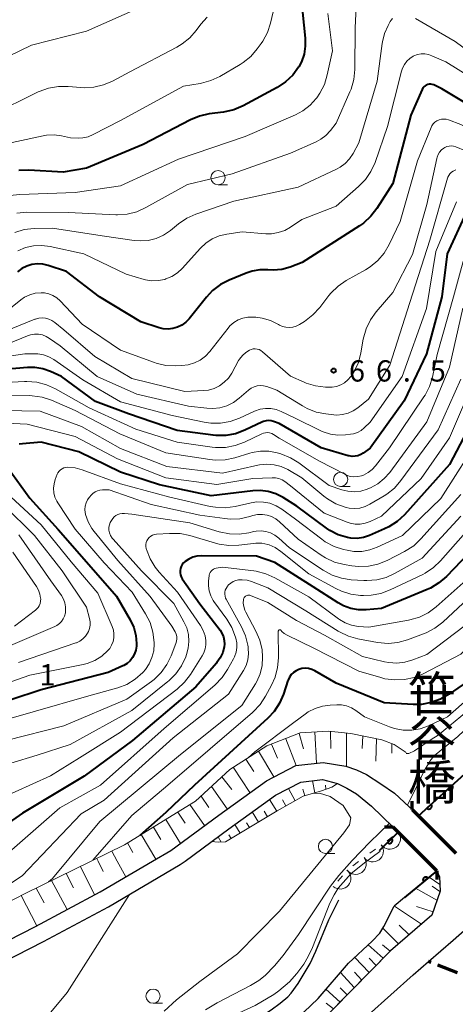
# Model space of a CAD drawing. Units: metres. Extents: x -78000 to -75999, y 30000 to 31500.
# Drawn here: x -76539 to -76462, y 30822 to 30996 of the extents above; entities that cross this region are included whole.
import ezdxf
from ezdxf.enums import TextEntityAlignment as Align

# ---------------------------------------------------------------- set-up
doc = ezdxf.new("R2010")
doc.units = ezdxf.units.M
for name, color, linetype, lineweight in [('210100_道路縁(街区線)', 7, 'Continuous', 30), ('210300_徒歩道', 7, 'Continuous', 70), ('220300_道路橋(高架部)', 7, 'Continuous', 70), ('220399_道路橋(ひげ)', 7, 'Continuous', 70), ('510100_河川', 7, 'Continuous', 30), ('610111_人工斜面(上)', 7, 'Continuous', 30), ('610199_人工斜面(ヒゲ)', 7, 'Continuous', 30), ('611100_コンクリート被覆(直落)', 7, 'Continuous', 30), ('633100_広葉樹林', 7, 'Continuous', 13), ('710100_等高線(計曲線)', 7, 'Continuous', 40), ('710200_等高線(主曲線)', 7, 'Continuous', 13), ('721200_露岩', 7, 'Continuous', 13), ('731200_図化機測定による標高点', 7, 'Continuous', 40), ('812500_(注記)橋', 7, 'Continuous', 40)]:
    doc.layers.add(name, color=color, linetype=linetype, lineweight=lineweight)
doc.styles.add('Style-Kanji V', font='MS Gothic.ttf')
doc.styles.add('Style-WORKING', font='MS Gothic.ttf')

msp = doc.modelspace()

# ---------------------------------------------------------------- linework, layer by layer
at = {"layer": '210100_道路縁(街区線)', "linetype": 'Continuous', "lineweight": 30, "flags": 128}
for points in [[(-76515.35, 30847.6), (-76512.1, 30849.5), (-76503.67, 30855.73), (-76495.25, 30861.77), (-76490.1, 30864.43), (-76485.29, 30865.01), (-76481.27, 30864.31), (-76479.37, 30863.67), (-76477.63, 30862.89), (-76475.1, 30861.25), (-76472.7, 30859.57), (-76470.09, 30857.18)], [(-76509.62, 30847.6), (-76501.9, 30853.3), (-76493.68, 30859.21), (-76489.2, 30861.51), (-76485.37, 30861.98), (-76482.75, 30861.27), (-76481.08, 30860.46), (-76479.4, 30859.44), (-76476.74, 30857.3), (-76472.93, 30853.6), (-76465.25, 30845.9), (-76464.73, 30844.84), (-76464.66, 30842.34), (-76466.11, 30838.07), (-76473.39, 30831.81), (-76492.07, 30812.81)], [(-76470.09, 30857.18), (-76469.55, 30856.69), (-76461.87, 30849.04)], [(-76611.55, 30812.49), (-76607.61, 30812.94), (-76598.6, 30814.25), (-76587.32, 30816.4), (-76575.58, 30819.57), (-76564.81, 30823.24), (-76555, 30827.04), (-76545.57, 30831.2), (-76535.98, 30836.1), (-76524.6, 30842.2), (-76515.35, 30847.6)], [(-76563.78, 30820.42), (-76553.85, 30824.27), (-76544.28, 30828.49), (-76534.59, 30833.44), (-76523.13, 30839.58), (-76510.45, 30846.99), (-76509.62, 30847.6)], [(-76536.89, 30694.24), (-76536.93, 30695.26), (-76537.1, 30699.89), (-76536.93, 30711.66), (-76536.24, 30723.52), (-76535.59, 30733.01), (-76533.51, 30743.94), (-76530.62, 30754.12), (-76526.54, 30763.95), (-76520.07, 30775.66), (-76517.15, 30781.36), (-76512.96, 30787.76), (-76509.6, 30790.91), (-76505.82, 30792.71), (-76498.75, 30800.85), (-76489.11, 30809.95), (-76469.42, 30827.57), (-76466.67, 30829.94), (-76462.33, 30833.67), (-76454.5, 30840.6), (-76448.36, 30847.6)]]:
    msp.add_lwpolyline(points, dxfattribs=at)
at = {"layer": '210300_徒歩道', "linetype": 'Continuous', "lineweight": 70}
for p, q in [((-76466.22, 30829.76), (-76466.67, 30829.94)), ((-76461.57, 30827.92), (-76465.06, 30829.3))]:
    msp.add_line(p, q, dxfattribs=at)
at = {"layer": '220300_道路橋(高架部)', "linetype": 'Continuous', "lineweight": 70, "flags": 128}
for points in [[(-76469.55, 30856.69), (-76461.87, 30849.04)], [(-76465.25, 30845.9), (-76472.93, 30853.6)]]:
    msp.add_lwpolyline(points, dxfattribs=at)
at = {"layer": '220399_道路橋(ひげ)', "linetype": 'Continuous', "lineweight": 70, "flags": 128}
for points in [[(-76469.55, 30856.69), (-76469.55, 30858.19)], [(-76472.93, 30853.6), (-76474.43, 30853.6)], [(-76465.25, 30845.9), (-76465.25, 30844.4)]]:
    msp.add_lwpolyline(points, dxfattribs=at)
at = {"layer": '510100_河川', "linetype": 'Continuous', "lineweight": 30, "flags": 128}
for points in [[(-76405.83, 30893.13), (-76428.13, 30880.06), (-76438.08, 30874.14), (-76457, 30862.66), (-76459.02, 30864.14), (-76468.47, 30855.61)], [(-76465.25, 30845.9), (-76470.92, 30841.18), (-76472.75, 30839.66)], [(-76517.81, 30807.79), (-76512.74, 30812.06), (-76509.6, 30814.47), (-76506.56, 30816.33), (-76504.23, 30817.52), (-76502.76, 30818.04), (-76499.25, 30819.02), (-76497.76, 30819.53), (-76496.19, 30820.31), (-76494.46, 30821.39), (-76492.82, 30822.57), (-76491.5, 30823.7), (-76490.91, 30824.35), (-76489.67, 30826.03), (-76487.55, 30829.58), (-76486.56, 30831.72), (-76484.29, 30837.26), (-76482.5, 30840.77)], [(-76510.51, 30805.53), (-76506.01, 30807.96), (-76503.81, 30809.24), (-76499.97, 30811.9), (-76494.54, 30816.07), (-76489.8, 30820.01), (-76488.32, 30821.35), (-76487.71, 30821.91), (-76487.44, 30822.15), (-76486.17, 30823.41), (-76480.82, 30829.61), (-76476.61, 30833.52), (-76475.3, 30834.9), (-76474.55, 30836.08), (-76472.75, 30839.66)]]:
    msp.add_lwpolyline(points, dxfattribs=at)
at = {"layer": '610111_人工斜面(上)', "linetype": 'Continuous', "lineweight": 13, "flags": 128}
for points in [[(-76526.17, 30847.6), (-76520.3, 30850.47), (-76507.77, 30858.16), (-76501.74, 30863.77), (-76495.18, 30867.9), (-76489.3, 30870.18), (-76484.32, 30870.53), (-76480.37, 30870.11), (-76474.95, 30868.95), (-76472.76, 30868.17), (-76470.66, 30866.72)], [(-76482.75, 30861.27), (-76483.75, 30860.66), (-76485.53, 30859.97), (-76488.8, 30859.03), (-76493.36, 30856.47), (-76502.47, 30850.99), (-76503.79, 30850.92), (-76504.96, 30851.04)], [(-76555.71, 30828.64), (-76554.5, 30831.67), (-76550.63, 30835.3), (-76537.81, 30841.91), (-76526.17, 30847.6)], [(-76465.25, 30845.9), (-76464.73, 30844.84), (-76464.66, 30842.34), (-76466.11, 30838.07), (-76473.39, 30831.81), (-76486.97, 30818.01)]]:
    msp.add_lwpolyline(points, dxfattribs=at)
at = {"layer": '610199_人工斜面(ヒゲ)', "linetype": 'Continuous', "lineweight": 13, "flags": 128}
for points in [[(-76489.5, 30870.11), (-76488.76, 30867.39)], [(-76486.71, 30870.36), (-76486.42, 30864.87)], [(-76483.97, 30870.49), (-76483.93, 30867.46)], [(-76481.16, 30870.2), (-76481.17, 30864.34)], [(-76494.36, 30868.22), (-76493.29, 30865.77)], [(-76491.87, 30869.18), (-76490.02, 30864.44)], [(-76478.28, 30869.66), (-76478.38, 30867.46)], [(-76475.84, 30869.14), (-76475.95, 30865.19)], [(-76473.15, 30868.31), (-76473.15, 30866.63)], [(-76496.66, 30866.96), (-76493.96, 30862.44)], [(-76498.87, 30865.58), (-76497.48, 30863.37)], [(-76501.15, 30864.15), (-76498.17, 30859.67)], [(-76503.13, 30862.48), (-76501.39, 30860.21)], [(-76486.72, 30859.63), (-76487.16, 30861.76)], [(-76504.96, 30860.78), (-76502.16, 30856.83)], [(-76490.18, 30858.25), (-76491.35, 30860.41)], [(-76488.52, 30859.11), (-76488.87, 30860.31)], [(-76484.77, 30860.26), (-76484.88, 30860.98)], [(-76506.79, 30859.08), (-76505.4, 30857.05)], [(-76493.45, 30856.41), (-76494.72, 30858.46)], [(-76491.82, 30857.33), (-76492.45, 30858.42)], [(-76510.89, 30856.25), (-76509.6, 30854.27)], [(-76508.75, 30857.56), (-76506.16, 30853.89)], [(-76496.66, 30854.48), (-76497.77, 30856.27)], [(-76495.06, 30855.44), (-76495.65, 30856.4)], [(-76513.02, 30854.94), (-76510.43, 30850.73)], [(-76498.27, 30853.51), (-76498.79, 30854.33)], [(-76515.19, 30853.61), (-76513.86, 30851.43)], [(-76499.88, 30852.54), (-76500.82, 30854.05)], [(-76519.73, 30850.82), (-76518.83, 30849.1)], [(-76517.34, 30852.29), (-76514.75, 30847.95)], [(-76503.27, 30850.95), (-76503.79, 30851.9)], [(-76501.48, 30851.58), (-76501.92, 30852.26)], [(-76522.54, 30849.37), (-76521.56, 30847.6)], [(-76525.18, 30848.08), (-76524.94, 30847.6)], [(-76524.94, 30847.6), (-76524.03, 30845.79)], [(-76521.56, 30847.6), (-76520.03, 30844.86)], [(-76528.03, 30846.69), (-76525.6, 30841.66)], [(-76533.18, 30844.17), (-76530.42, 30839.08)], [(-76530.58, 30845.44), (-76529.3, 30842.9)], [(-76464.69, 30843.52), (-76466.57, 30844.8)], [(-76464.73, 30844.77), (-76465.35, 30845.03)], [(-76535.83, 30842.87), (-76534.43, 30840.28)], [(-76465.21, 30840.71), (-76468.96, 30842.82)], [(-76464.68, 30842.28), (-76466.07, 30843.17)], [(-76538.52, 30841.54), (-76535.77, 30836.21)], [(-76467.94, 30836.5), (-76472.71, 30839.69)], [(-76465.9, 30838.68), (-76468.82, 30839.59)], [(-76471.96, 30833.04), (-76474.72, 30835.8)], [(-76470.12, 30834.62), (-76471.84, 30836.34)], [(-76474.67, 30830.51), (-76477.31, 30832.87)], [(-76473.44, 30831.76), (-76474.8, 30832.87)], [(-76477.17, 30827.97), (-76479.69, 30830.65)], [(-76475.91, 30829.25), (-76477.16, 30830.54)], [(-76479.78, 30825.32), (-76482.22, 30827.99)], [(-76478.47, 30826.65), (-76479.74, 30828.02)], [(-76482.27, 30822.79), (-76484.77, 30825.03)], [(-76481.04, 30824.03), (-76482.24, 30825.31)], [(-76483.45, 30821.59), (-76484.76, 30822.56)]]:
    msp.add_lwpolyline(points, dxfattribs=at)
at = {"layer": '611100_コンクリート被覆(直落)', "linetype": 'Continuous', "lineweight": 40}
for p, q in [((-76468.47, 30855.61), (-76459.02, 30864.14)), ((-76475.36, 30849.5), (-76472.03, 30852.7)), ((-76465.25, 30845.9), (-76470.92, 30841.18))]:
    msp.add_line(p, q, dxfattribs=at)
at = {"layer": '611100_コンクリート被覆(直落)', "linetype": 'Continuous', "lineweight": 40, "flags": 128}
for points in [[(-76462.53, 30860.97), (-76463.27, 30860.3), (-76463.24, 30860.27), (-76463.21, 30860.24), (-76463.18, 30860.22), (-76463.14, 30860.19), (-76463.1, 30860.17), (-76463.06, 30860.16), (-76463.01, 30860.15), (-76462.97, 30860.14), (-76462.93, 30860.13), (-76462.88, 30860.14), (-76462.84, 30860.14), (-76462.8, 30860.15), (-76462.76, 30860.16), (-76462.71, 30860.17), (-76462.68, 30860.19), (-76462.64, 30860.21), (-76462.6, 30860.24), (-76462.57, 30860.26), (-76462.54, 30860.29), (-76462.51, 30860.33), (-76462.48, 30860.36), (-76462.46, 30860.4), (-76462.44, 30860.44), (-76462.43, 30860.48), (-76462.42, 30860.52), (-76462.41, 30860.57), (-76462.4, 30860.61), (-76462.4, 30860.65), (-76462.41, 30860.7), (-76462.41, 30860.74), (-76462.43, 30860.78), (-76462.44, 30860.82), (-76462.46, 30860.86), (-76462.48, 30860.9), (-76462.5, 30860.94)], [(-76466.24, 30857.62), (-76466.99, 30856.95), (-76466.95, 30856.92), (-76466.92, 30856.89), (-76466.89, 30856.87), (-76466.85, 30856.84), (-76466.81, 30856.83), (-76466.77, 30856.81), (-76466.73, 30856.8), (-76466.68, 30856.79), (-76466.64, 30856.78), (-76466.6, 30856.79), (-76466.55, 30856.79), (-76466.51, 30856.8), (-76466.47, 30856.81), (-76466.43, 30856.82), (-76466.39, 30856.84), (-76466.35, 30856.86), (-76466.31, 30856.89), (-76466.28, 30856.91), (-76466.25, 30856.94), (-76466.22, 30856.98), (-76466.2, 30857.01), (-76466.17, 30857.05), (-76466.15, 30857.09), (-76466.14, 30857.13), (-76466.13, 30857.17), (-76466.12, 30857.22), (-76466.11, 30857.26), (-76466.12, 30857.3), (-76466.12, 30857.35), (-76466.12, 30857.39), (-76466.14, 30857.43), (-76466.15, 30857.47), (-76466.17, 30857.51), (-76466.19, 30857.55), (-76466.21, 30857.59)], [(-76473.2, 30851.58), (-76473.92, 30850.89), (-76473.89, 30850.85), (-76473.85, 30850.83), (-76473.82, 30850.81), (-76473.78, 30850.78), (-76473.74, 30850.77), (-76473.7, 30850.75), (-76473.65, 30850.74), (-76473.61, 30850.74), (-76473.57, 30850.73), (-76473.52, 30850.73), (-76473.48, 30850.74), (-76473.44, 30850.75), (-76473.4, 30850.76), (-76473.35, 30850.78), (-76473.32, 30850.79), (-76473.28, 30850.82), (-76473.24, 30850.84), (-76473.21, 30850.87), (-76473.18, 30850.9), (-76473.15, 30850.94), (-76473.13, 30850.97), (-76473.11, 30851.01), (-76473.09, 30851.05), (-76473.08, 30851.09), (-76473.07, 30851.13), (-76473.06, 30851.18), (-76473.06, 30851.22), (-76473.06, 30851.27), (-76473.06, 30851.31), (-76473.07, 30851.35), (-76473.09, 30851.39), (-76473.1, 30851.44), (-76473.12, 30851.47), (-76473.14, 30851.51), (-76473.17, 30851.55)], [(-76467.56, 30843.98), (-76466.79, 30844.62), (-76466.82, 30844.65), (-76466.85, 30844.68), (-76466.88, 30844.71), (-76466.92, 30844.73), (-76466.96, 30844.75), (-76467, 30844.77), (-76467.04, 30844.78), (-76467.08, 30844.79), (-76467.13, 30844.8), (-76467.17, 30844.8), (-76467.21, 30844.8), (-76467.26, 30844.79), (-76467.3, 30844.78), (-76467.34, 30844.77), (-76467.38, 30844.75), (-76467.42, 30844.73), (-76467.46, 30844.71), (-76467.49, 30844.69), (-76467.52, 30844.65), (-76467.55, 30844.62), (-76467.58, 30844.59), (-76467.6, 30844.55), (-76467.62, 30844.51), (-76467.64, 30844.47), (-76467.65, 30844.43), (-76467.66, 30844.39), (-76467.67, 30844.35), (-76467.67, 30844.3), (-76467.67, 30844.26), (-76467.66, 30844.22), (-76467.65, 30844.17), (-76467.64, 30844.13), (-76467.62, 30844.09), (-76467.6, 30844.05), (-76467.58, 30844.02)]]:
    msp.add_lwpolyline(points, close=True, dxfattribs=at)
at = {"layer": '633100_広葉樹林', "linetype": 'Continuous', "lineweight": 13}
for p, q in [((-76503.8, 30966.76), (-76502.13, 30966.76)), ((-76482.19, 30913.61), (-76480.52, 30913.61)), ((-76484.86, 30848.95), (-76483.19, 30848.95)), ((-76515.25, 30822.57), (-76513.58, 30822.57))]:
    msp.add_line(p, q, dxfattribs=at)
for centre in [(-76503.8, 30968.01), (-76482.19, 30914.86), (-76484.86, 30850.2), (-76515.25, 30823.82)]:
    msp.add_circle(centre, 1.25, dxfattribs=at)
at = {"layer": '710100_等高線(計曲線)', "linetype": 'Continuous', "lineweight": 40, "flags": 128}
for points, elevation in [([(-76488.92, 30997.18), (-76488.43, 30992.57), (-76488.41, 30991.16), (-76488.63, 30989.77), (-76489.09, 30988.44), (-76489.57, 30987.52), (-76489.59, 30987.5), (-76490.62, 30986.09), (-76491.88, 30984.89)], 80), ([(-76491.88, 30984.89), (-76493.39, 30983.9), (-76499.39, 30980.67), (-76500.99, 30979.98), (-76502.81, 30979.57), (-76505.36, 30979.23), (-76507.06, 30978.85), (-76508.68, 30978.18), (-76517, 30973.83), (-76527, 30969.69), (-76531.1, 30969), (-76537.17, 30969.33), (-76538.91, 30969.27)], 80), ([(-76457, 30979.28), (-76464.32, 30983.68), (-76465.76, 30984.34), (-76466.02, 30984.43), (-76466.29, 30984.48), (-76466.56, 30984.48), (-76466.83, 30984.43), (-76467.08, 30984.33), (-76467.31, 30984.19), (-76467.52, 30984.02), (-76467.69, 30983.81), (-76467.84, 30983.55), (-76469.82, 30979), (-76473, 30967), (-76475.82, 30962.58)], 70), ([(-76475.82, 30962.58), (-76476.88, 30961.2), (-76478.17, 30960.02), (-76478.85, 30959.54), (-76488.95, 30953.05), (-76491.11, 30952.25), (-76492.57, 30951.85), (-76494.08, 30951.71), (-76495, 30951.76), (-76496.4, 30951.78), (-76497.78, 30951.55), (-76498.86, 30951.2), (-76501.82, 30949.98), (-76503.37, 30949.18), (-76504.76, 30948.13), (-76505.83, 30946.98), (-76508.9, 30943.16), (-76509.48, 30942.55), (-76510.17, 30942.04), (-76510.94, 30941.67), (-76511.75, 30941.43), (-76512.6, 30941.33), (-76513.45, 30941.39), (-76514.2, 30941.57), (-76517.41, 30942.59), (-76524.69, 30947), (-76530.5, 30951.5), (-76533.75, 30952.56), (-76534.69, 30952.78), (-76535.65, 30952.83), (-76536.61, 30952.72), (-76537.53, 30952.44), (-76538.39, 30952.01), (-76539.16, 30951.43)], 70), ([(-76460.05, 30961.85), (-76463.4, 30954.6), (-76464.32, 30947), (-76467.02, 30936.98), (-76471, 30928.72)], 60), ([(-76471, 30928.72), (-76477, 30920.38), (-76478.2, 30919.49), (-76478.65, 30919.22), (-76479.14, 30919.02), (-76479.65, 30918.92), (-76480.18, 30918.9), (-76480.7, 30918.98), (-76480.83, 30919.02), (-76485.61, 30920.39), (-76493, 30924.71), (-76494, 30925.07), (-76494.43, 30925.19), (-76494.88, 30925.22), (-76495.33, 30925.18), (-76495.76, 30925.06), (-76495.96, 30924.98), (-76499.09, 30923.51), (-76500.72, 30922.91), (-76502.44, 30922.6), (-76504.18, 30922.6), (-76504.63, 30922.65), (-76511, 30923.48), (-76519.58, 30926.42), (-76525.41, 30928.59), (-76531.41, 30933), (-76533.34, 30933.87), (-76534.67, 30934.34), (-76536.07, 30934.57), (-76537.36, 30934.57), (-76545.02, 30933.93)], 60), ([(-76458.02, 30927), (-76463, 30917.47), (-76470.93, 30908.64), (-76472.21, 30907.45), (-76473.67, 30906.5), (-76474.43, 30906.13), (-76477.12, 30904.98), (-76478.18, 30904.63), (-76479.28, 30904.47), (-76480.39, 30904.51), (-76481, 30904.61), (-76482.6, 30905.11), (-76484.09, 30905.88), (-76484.65, 30906.26), (-76489.88, 30910.12), (-76492.34, 30911.66), (-76493.61, 30912.31), (-76494.97, 30912.73), (-76496.39, 30912.91), (-76497.68, 30912.86)], 50), ([(-76497.68, 30912.86), (-76505, 30911.97), (-76514.1, 30913.9), (-76521, 30916.11), (-76528.31, 30919.69), (-76535, 30921.44), (-76538.27, 30921.15), (-76538.87, 30921.04)], 50), ([(-76540.82, 30916.82), (-76537, 30911.53), (-76531.98, 30906.02), (-76527, 30900.32), (-76521.69, 30894.31), (-76519.28, 30890.1), (-76518.67, 30888.78), (-76518.3, 30887.37), (-76518.18, 30885.92), (-76518.19, 30885.48), (-76518.3, 30884.77), (-76518.52, 30884.1), (-76518.86, 30883.47), (-76519.3, 30882.91), (-76519.83, 30882.44), (-76520.43, 30882.07), (-76520.6, 30881.99), (-76523.16, 30880.84)], 50), ([(-76457, 30904.57), (-76463.55, 30897.76), (-76464.86, 30896.61), (-76466.35, 30895.71), (-76466.93, 30895.45), (-76475, 30892.11), (-76477.68, 30891.87), (-76479.05, 30891.87), (-76480.39, 30892.11), (-76481.67, 30892.57), (-76482.62, 30893.1), (-76487, 30895.94), (-76493.81, 30900.19), (-76497, 30901.36), (-76506.77, 30901.4), (-76507.53, 30901.34), (-76508.26, 30901.15), (-76508.95, 30900.83), (-76509.58, 30900.39), (-76509.87, 30900.13), (-76510.12, 30899.84), (-76510.3, 30899.51), (-76510.43, 30899.16), (-76510.5, 30898.79), (-76510.5, 30898.41), (-76510.43, 30898.04), (-76510.3, 30897.68), (-76510.11, 30897.35), (-76507, 30892.92), (-76503.45, 30888.31), (-76503.1, 30887.76), (-76502.85, 30887.15), (-76502.7, 30886.5), (-76502.67, 30885.84), (-76502.72, 30885.37), (-76502.98, 30884.37), (-76503.41, 30883.43), (-76504, 30882.58), (-76504.08, 30882.48), (-76507.69, 30878.31), (-76518.9, 30868.87), (-76527.41, 30862.59), (-76538.27, 30856.08), (-76551, 30847.2)], 40), ([(-76523.16, 30880.84), (-76535, 30877.8), (-76545.75, 30874.25), (-76555, 30868.69), (-76563.38, 30863), (-76575, 30853.87), (-76586.39, 30845), (-76594.13, 30839.87), (-76603, 30836.77), (-76613.69, 30833), (-76617.64, 30831.23), (-76619.28, 30830.66), (-76621, 30830.38), (-76621.95, 30830.36), (-76627, 30830.47), (-76635.87, 30832.13), (-76647, 30832.24)], 50), ([(-76459.04, 30879.81), (-76463.05, 30877), (-76464.56, 30876.13), (-76466.2, 30875.53), (-76467.92, 30875.23), (-76469.38, 30875.21), (-76474.49, 30875.51), (-76483, 30878.98), (-76486.74, 30881.14), (-76487.27, 30881.39), (-76487.84, 30881.54), (-76488.42, 30881.59), (-76489, 30881.54), (-76489.54, 30881.39), (-76490.04, 30881.16), (-76490.5, 30880.85), (-76490.89, 30880.46), (-76491.21, 30880.01), (-76491.44, 30879.51), (-76491.48, 30879.4), (-76492.26, 30877.04), (-76492.94, 30875.44), (-76493.89, 30873.98), (-76495.02, 30872.77), (-76507.94, 30861), (-76513, 30856.15), (-76517.56, 30852.15)], 30)]:
    msp.add_lwpolyline(points, dxfattribs=dict(at, elevation=elevation))
at = {"layer": '710200_等高線(主曲線)', "linetype": 'Continuous', "lineweight": 13, "flags": 128}
for points, elevation in [([(-76492.72, 31003), (-76494.54, 30995.24), (-76495.08, 30993.58), (-76495.91, 30992.04), (-76496.19, 30991.63), (-76496.87, 30990.69), (-76498.02, 30989.37), (-76499.37, 30988.28), (-76499.91, 30987.94), (-76503.48, 30985.85), (-76505.05, 30985.1), (-76506.73, 30984.64), (-76506.96, 30984.6), (-76509.86, 30984.14), (-76521, 30978.07), (-76525.81, 30975.6), (-76526.7, 30975.23), (-76527.65, 30975.03), (-76528.42, 30974.98), (-76529.8, 30975), (-76531.4, 30975.36), (-76532.71, 30975.53), (-76534.02, 30975.47), (-76534.6, 30975.37), (-76544.79, 30973.21)], 82), ([(-76479.39, 30999.44), (-76479.61, 30994.39), (-76479.7, 30987.04), (-76479.88, 30985.31), (-76480.35, 30983.63), (-76480.56, 30983.13), (-76483, 30977.6), (-76484, 30976.3), (-76484.77, 30975.46)], 76), ([(-76517.3, 30998.09), (-76527, 30993.79), (-76536.67, 30991.33), (-76547, 30986.37), (-76548.28, 30985.68), (-76548.7, 30985.51), (-76549.14, 30985.4), (-76549.6, 30985.38), (-76550.05, 30985.43), (-76550.48, 30985.57), (-76550.82, 30985.73), (-76553.39, 30987.24), (-76554.97, 30987.98), (-76556.65, 30988.44), (-76557.98, 30988.59), (-76562.6, 30988.8), (-76564.32, 30989.03), (-76565.98, 30989.56), (-76567.23, 30990.18), (-76569.27, 30991.39), (-76570.69, 30992.41), (-76571.91, 30993.65), (-76572.89, 30995.09), (-76573.29, 30995.88)], 86), ([(-76484.46, 30996.92), (-76483.62, 30990.38), (-76484.53, 30986.1), (-76485.04, 30984.43), (-76485.83, 30982.88), (-76486.38, 30982.08), (-76486.47, 30981.97), (-76487.57, 30980.78), (-76488.86, 30979.79), (-76490.15, 30979.1), (-76499, 30975.28), (-76510.74, 30971.26), (-76521, 30966.57), (-76529, 30965.41), (-76538.75, 30965.07), (-76540.48, 30964.85)], 78), ([(-76424.44, 30997.38), (-76424.91, 30995.7), (-76425.66, 30994.12), (-76426.67, 30992.7), (-76427.15, 30992.17), (-76432.25, 30987), (-76445, 30979.84), (-76452.06, 30976.01), (-76453.1, 30975.56), (-76454.2, 30975.3), (-76455.33, 30975.23), (-76456.45, 30975.36), (-76457.54, 30975.68), (-76458, 30975.89), (-76461, 30977.35), (-76463.18, 30978.18), (-76463.58, 30978.29), (-76464, 30978.33), (-76464.42, 30978.3), (-76464.82, 30978.2), (-76465.2, 30978.02), (-76465.55, 30977.79)], 68), ([(-76420.11, 30997.78), (-76421.27, 30994.84), (-76422.05, 30993.28), (-76423.09, 30991.88), (-76423.36, 30991.58), (-76429, 30985.72), (-76440.73, 30979.27), (-76451, 30972.69), (-76453.5, 30971.84), (-76454.69, 30971.55), (-76455.92, 30971.48), (-76457.14, 30971.61), (-76458.32, 30971.96), (-76458.44, 30972.01), (-76461.89, 30973.43), (-76462.27, 30973.55), (-76462.66, 30973.6), (-76463.06, 30973.58), (-76463.44, 30973.49), (-76463.81, 30973.34), (-76464, 30973.23)], 66), ([(-76505.74, 30996.29), (-76506.83, 30995.06), (-76507.63, 30993.96), (-76508.78, 30992.65), (-76510.14, 30991.56), (-76511.05, 30991.01), (-76519.37, 30986.63), (-76522.38, 30985.03), (-76523.98, 30984.35), (-76525.68, 30983.96), (-76527.42, 30983.86), (-76527.96, 30983.9), (-76530.21, 30984.1), (-76531.95, 30984.1), (-76533.67, 30983.8), (-76535.31, 30983.21), (-76535.51, 30983.11), (-76543.86, 30979)], 84), ([(-76473.06, 30996.03), (-76473.3, 30995.75), (-76473.44, 30995.53), (-76473.83, 30994.84), (-76474.46, 30993.42), (-76474.83, 30991.92), (-76474.87, 30991.65), (-76475.72, 30985), (-76479, 30974.16), (-76480, 30972.28), (-76480.61, 30971.35), (-76481.37, 30970.53), (-76482.27, 30969.86), (-76482.92, 30969.5), (-76489.69, 30966.31), (-76501, 30963.85), (-76507.69, 30961.58), (-76509.28, 30960.88), (-76510.79, 30959.87), (-76512.2, 30958.72), (-76513.39, 30957.91), (-76514.7, 30957.32), (-76516.1, 30956.97), (-76517.53, 30956.87), (-76518.58, 30956.95), (-76524.24, 30957.76), (-76533, 30959.12), (-76536.22, 30959.06), (-76537.95, 30958.87), (-76539.63, 30958.38)], 74), ([(-76438.03, 30996.28), (-76438.95, 30995.15), (-76439.22, 30994.88), (-76441, 30993.21), (-76446.77, 30989.11), (-76448.28, 30988.23), (-76449.91, 30987.62), (-76451.72, 30987.29), (-76452.09, 30987.26), (-76453.54, 30987.27), (-76454.96, 30987.52), (-76456.32, 30988.02), (-76457.69, 30988.83), (-76462.01, 30991.99), (-76469, 30996.06)], 74), ([(-76456.62, 30984.06), (-76463.61, 30988.39), (-76466.08, 30989.5), (-76466.7, 30989.71), (-76467.35, 30989.82), (-76468, 30989.81), (-76468.65, 30989.69), (-76469.26, 30989.45), (-76469.38, 30989.4), (-76469.98, 30989.01), (-76470.5, 30988.53), (-76470.94, 30987.96), (-76471.26, 30987.32), (-76471.45, 30986.77), (-76473.9, 30977), (-76476.12, 30970.7), (-76476.84, 30969.11), (-76477.82, 30967.67), (-76479.01, 30966.45), (-76483, 30963), (-76489, 30960.65), (-76491, 30959.3), (-76492.05, 30958.72), (-76493.18, 30958.33), (-76494.37, 30958.14), (-76495.4, 30958.14), (-76499.52, 30958.48), (-76502.26, 30958.07), (-76503.58, 30957.75), (-76504.82, 30957.21), (-76505.95, 30956.46), (-76506.86, 30955.6)], 72), ([(-76330.17, 30981.48), (-76345.26, 30974.46), (-76351.23, 30970.77), (-76370.6, 30961.53), (-76381.92, 30956.54), (-76403, 30949.49), (-76411.25, 30947.7), (-76412.91, 30947.19), (-76414.46, 30946.39), (-76415.85, 30945.34), (-76416.7, 30944.48), (-76423, 30937.2), (-76430.17, 30929.83), (-76435, 30920.4), (-76439.8, 30913), (-76445.33, 30902.67), (-76453.97, 30891), (-76461, 30884.07), (-76467.64, 30880.63), (-76469.25, 30879.96), (-76470.95, 30879.59), (-76472.69, 30879.52), (-76474.42, 30879.75)], 32), ([(-76465.55, 30977.79), (-76465.85, 30977.5), (-76466.09, 30977.16), (-76466.25, 30976.84), (-76468.65, 30971), (-76471.71, 30960.29), (-76473.63, 30956.23), (-76474.51, 30954.73), (-76475.64, 30953.4), (-76476.99, 30952.29), (-76477.78, 30951.79), (-76481.2, 30949.88), (-76482.64, 30948.9), (-76483.89, 30947.68), (-76484.25, 30947.24), (-76485.88, 30945.11), (-76487.06, 30943.83), (-76488.56, 30942.69), (-76489.45, 30942.14), (-76490, 30941.86), (-76490.59, 30941.69), (-76491.2, 30941.62), (-76491.82, 30941.65), (-76492.41, 30941.79), (-76492.98, 30942.04), (-76493.15, 30942.14), (-76494.52, 30942.82), (-76495.99, 30943.26), (-76497.16, 30943.42), (-76497.69, 30943.45), (-76498.57, 30943.43), (-76499.44, 30943.26), (-76500.27, 30942.94), (-76501.03, 30942.48), (-76501.7, 30941.89), (-76502.03, 30941.51), (-76505.25, 30937.39), (-76506.03, 30936.56), (-76506.94, 30935.88), (-76507.95, 30935.37), (-76509.04, 30935.03), (-76510.17, 30934.9), (-76511.28, 30934.86), (-76513.02, 30934.95), (-76514.72, 30935.35), (-76515.02, 30935.45), (-76521, 30937.61), (-76527.77, 30942.23), (-76531.63, 30946.32), (-76532.22, 30946.85), (-76532.9, 30947.26), (-76533.63, 30947.56), (-76534.41, 30947.72), (-76535, 30947.75), (-76536.01, 30947.64), (-76536.98, 30947.37), (-76537.89, 30946.93), (-76538.56, 30946.47), (-76541.27, 30944.29)], 68), ([(-76484.77, 30975.46), (-76485.67, 30974.77), (-76486.49, 30974.33), (-76491, 30972.3), (-76501.31, 30968.69), (-76509.2, 30966.8), (-76516.53, 30962.73), (-76518.12, 30962.02), (-76519.82, 30961.6), (-76521.55, 30961.48), (-76521.82, 30961.49), (-76530.15, 30961.85), (-76537.53, 30961.91), (-76539.26, 30961.77)], 76), ([(-76464, 30973.23), (-76464.4, 30972.91), (-76464.74, 30972.53), (-76465.01, 30972.1), (-76465.19, 30971.63), (-76465.25, 30971.4), (-76467, 30963.3), (-76469.51, 30954.49), (-76473, 30947.77), (-76475.92, 30944.37), (-76476.94, 30942.95), (-76477.7, 30941.38), (-76478.2, 30939.56), (-76478.61, 30937.15), (-76479.06, 30935.47), (-76479.79, 30933.88), (-76480.29, 30933.1), (-76480.39, 30932.97), (-76480.89, 30932.38), (-76481.48, 30931.88), (-76482.16, 30931.49), (-76482.89, 30931.23), (-76483.65, 30931.1), (-76484.18, 30931.08), (-76484.87, 30931.11), (-76486.6, 30931.32), (-76488.26, 30931.83), (-76488.61, 30931.98), (-76491, 30933.05), (-76495.94, 30937.35), (-76496.24, 30937.56), (-76496.56, 30937.72), (-76496.91, 30937.82), (-76497.27, 30937.86), (-76497.63, 30937.84), (-76497.98, 30937.75), (-76498.25, 30937.64)], 66), ([(-76462.35, 30969.17), (-76462.65, 30968.96), (-76462.91, 30968.71), (-76463.12, 30968.41), (-76463.28, 30968.08), (-76463.34, 30967.92), (-76466.44, 30957), (-76469.96, 30946.04), (-76473.51, 30935), (-76477.27, 30929), (-76479.14, 30927.48), (-76479.96, 30926.92), (-76480.87, 30926.51), (-76481.84, 30926.26), (-76482.83, 30926.19), (-76483.39, 30926.22), (-76484.78, 30926.38), (-76486.49, 30926.72), (-76488.11, 30927.35), (-76488.9, 30927.79), (-76493.43, 30930.57), (-76495.22, 30931.2), (-76495.76, 30931.34), (-76496.32, 30931.38), (-76496.88, 30931.33), (-76497.42, 30931.18), (-76497.93, 30930.94), (-76498.42, 30930.58), (-76500.05, 30929.16), (-76501.08, 30928.4), (-76502.23, 30927.83), (-76503.47, 30927.47), (-76504.74, 30927.33), (-76505.75, 30927.38), (-76509, 30927.75), (-76518.14, 30929.86), (-76525.09, 30933), (-76531.64, 30938.36), (-76533.48, 30939.68), (-76534.09, 30940.05), (-76534.76, 30940.3), (-76535.46, 30940.43), (-76536.17, 30940.44), (-76536.88, 30940.32), (-76537.41, 30940.15), (-76540.68, 30938.82)], 64), ([(-76461.88, 30969.37), (-76462.02, 30969.32), (-76462.35, 30969.17)], 64), ([(-76461.77, 30963.78), (-76465.39, 30955), (-76467.04, 30944.96), (-76471.35, 30933), (-76477, 30924.94), (-76478.01, 30923.96), (-76478.58, 30923.49), (-76479.23, 30923.13), (-76479.92, 30922.89), (-76480.43, 30922.8), (-76481.31, 30922.69), (-76482.66, 30922.64), (-76483.99, 30922.83), (-76485.28, 30923.24), (-76485.66, 30923.42), (-76490.31, 30925.69), (-76492.65, 30926.83), (-76493.55, 30927.17), (-76494.49, 30927.36), (-76495.44, 30927.37), (-76496.39, 30927.22), (-76497.37, 30926.87), (-76499.99, 30925.65), (-76501.63, 30925.06), (-76503.35, 30924.76), (-76505.09, 30924.76), (-76506.24, 30924.93), (-76511.89, 30926.11), (-76521, 30928.52), (-76527.61, 30932.39), (-76532.74, 30935.96), (-76533.61, 30936.46), (-76534.56, 30936.81), (-76535.56, 30936.98), (-76536.05, 30937), (-76537.87, 30937), (-76544.21, 30936.05)], 62), ([(-76459.34, 30957.74), (-76462.26, 30947), (-76465.14, 30936.86)], 58), ([(-76506.86, 30955.6), (-76510.13, 30952), (-76510.97, 30951.22), (-76511.93, 30950.6), (-76512.99, 30950.16), (-76513.19, 30950.1), (-76514.33, 30949.88), (-76515.48, 30949.86), (-76516.61, 30950.04), (-76516.81, 30950.1), (-76520, 30951), (-76527.43, 30954.57), (-76533.42, 30955.88), (-76534.86, 30956.07), (-76536.31, 30956), (-76537.73, 30955.69), (-76539.07, 30955.13)], 72), ([(-76460.64, 30945), (-76463, 30934.63), (-76467, 30924.98), (-76473.51, 30916.1), (-76474.49, 30914.99), (-76475.64, 30914.06), (-76476.94, 30913.35), (-76477.36, 30913.18), (-76477.5, 30913.12), (-76478.61, 30912.81), (-76479.75, 30912.69), (-76480.9, 30912.78), (-76481.96, 30913.04), (-76484.2, 30913.8), (-76489.54, 30917.76), (-76491.02, 30918.67), (-76492.75, 30919.34), (-76493.4, 30919.52), (-76494.85, 30919.8), (-76496.33, 30919.83), (-76497.79, 30919.59), (-76498.18, 30919.48), (-76500.84, 30918.68), (-76502.54, 30918.32), (-76504.28, 30918.26), (-76505.23, 30918.36), (-76513, 30919.54), (-76521.09, 30922.91), (-76528.97, 30927), (-76533.16, 30928.8), (-76534.81, 30929.34), (-76536.54, 30929.59), (-76537, 30929.61), (-76546.3, 30929.7)], 56), ([(-76498.25, 30937.64), (-76498.92, 30937.21), (-76499.51, 30936.68), (-76500, 30936.06), (-76500.17, 30935.78), (-76501.39, 30933.56), (-76501.97, 30932.7), (-76502.69, 30931.96), (-76503.52, 30931.34), (-76504.46, 30930.89), (-76505.45, 30930.6), (-76506.33, 30930.5), (-76509.66, 30930.34), (-76519, 30932.65), (-76525.49, 30936.51), (-76531, 30941.21), (-76532.59, 30942.52), (-76533.08, 30942.86), (-76533.63, 30943.11), (-76534.21, 30943.26), (-76534.81, 30943.31), (-76535.41, 30943.25), (-76535.99, 30943.09), (-76536.08, 30943.06), (-76541.29, 30940.95)], 66), ([(-76465.14, 30936.86), (-76466, 30932.89), (-76466.51, 30931.23), (-76467.31, 30929.68), (-76467.49, 30929.4), (-76473.57, 30920.43), (-76476.02, 30917.26), (-76476.63, 30916.59), (-76477.35, 30916.05), (-76478.15, 30915.63), (-76478.53, 30915.49), (-76479.18, 30915.34), (-76479.84, 30915.31), (-76480.5, 30915.39), (-76481.13, 30915.59), (-76481.47, 30915.75), (-76485.91, 30918.09), (-76493, 30922.14), (-76494, 30922.76), (-76494.34, 30922.93), (-76494.7, 30923.04), (-76495.07, 30923.09), (-76495.45, 30923.07), (-76495.81, 30922.98), (-76496.06, 30922.88), (-76499.15, 30921.42), (-76500.79, 30920.81), (-76502.5, 30920.5), (-76504.25, 30920.49), (-76504.84, 30920.56), (-76511, 30921.43), (-76518.28, 30923.72), (-76526.53, 30927.47), (-76532.46, 30930.82), (-76534.05, 30931.54), (-76535.74, 30931.97), (-76537.48, 30932.11)], 58), ([(-76458.35, 30933), (-76463, 30922.16), (-76468.01, 30915), (-76475, 30908.35), (-76477, 30907.43), (-76477.85, 30907.13), (-76478.74, 30906.98), (-76479.64, 30906.98), (-76480.52, 30907.14), (-76481.05, 30907.32), (-76485.1, 30908.9), (-76491, 30913.75), (-76492, 30914.48), (-76492.52, 30914.8), (-76493.09, 30915.02), (-76493.69, 30915.14), (-76494.24, 30915.16), (-76497.65, 30915), (-76504.02, 30913.98), (-76513, 30915.15), (-76521.5, 30918.5), (-76529, 30922.39), (-76537.44, 30924.56), (-76545.96, 30925.01)], 52), ([(-76461, 30932.52), (-76465, 30923.57), (-76471.55, 30914.64), (-76472.7, 30913.33), (-76474.06, 30912.24), (-76474.51, 30911.96), (-76477.01, 30910.48), (-76477.86, 30910.07), (-76478.78, 30909.81), (-76479.72, 30909.72), (-76480.67, 30909.79), (-76481.23, 30909.91), (-76481.38, 30909.95), (-76483.01, 30910.56), (-76484.51, 30911.44), (-76485.13, 30911.92), (-76489, 30915.16), (-76491.5, 30916.58), (-76492.67, 30917.12), (-76493.92, 30917.45), (-76495.21, 30917.55), (-76496.5, 30917.43), (-76496.8, 30917.37), (-76503, 30915.97)], 54), ([(-76537.48, 30932.11), (-76537.91, 30932.09), (-76544.56, 30931.74)], 58), ([(-76503, 30915.97), (-76512.85, 30917.15), (-76521, 30920.32), (-76527.84, 30924.16), (-76535.15, 30926.85), (-76544.92, 30927.08)], 54), ([(-76395.9, 30928.15), (-76396.21, 30927.73), (-76396.39, 30927.54), (-76397.63, 30926.55), (-76399.01, 30925.8), (-76399.59, 30925.58), (-76409, 30922.24), (-76421, 30915.15), (-76427, 30912.38), (-76431.58, 30908.34), (-76435.16, 30905.4), (-76436.65, 30903.63), (-76437.98, 30901.44), (-76442.14, 30895.03), (-76448.03, 30887), (-76455, 30878.01), (-76465, 30869.77), (-76466.22, 30869.06), (-76469.14, 30867.05), (-76470.19, 30866.59), (-76470.65, 30866.55)], 26), ([(-76457.15, 30923), (-76464.5, 30911.5), (-76471.27, 30905), (-76475.73, 30902.91), (-76477.06, 30902.42), (-76478.46, 30902.18), (-76479.88, 30902.17), (-76481.03, 30902.36), (-76481.69, 30902.51), (-76483.35, 30903.06), (-76484.89, 30903.88), (-76485.48, 30904.3), (-76490.15, 30907.85), (-76492.57, 30909.63), (-76493.56, 30910.22), (-76494.64, 30910.64), (-76495.77, 30910.86), (-76496.93, 30910.89), (-76497.93, 30910.74), (-76500.79, 30910.1), (-76502.52, 30909.87), (-76504.26, 30909.94), (-76505.2, 30910.11), (-76512.28, 30911.72), (-76521, 30914.08), (-76527.73, 30916.55), (-76528.98, 30916.89), (-76530.32, 30917.01), (-76530.66, 30916.98), (-76530.99, 30916.89), (-76531.3, 30916.74), (-76531.58, 30916.54), (-76531.82, 30916.3), (-76532.01, 30916.02), (-76532.14, 30915.75), (-76532.49, 30914.84), (-76532.71, 30914.08), (-76532.8, 30913.3), (-76532.74, 30912.51), (-76532.55, 30911.75), (-76532.23, 30911.03), (-76532.06, 30910.73), (-76529, 30906.07)], 48), ([(-76540.27, 30911.73), (-76535, 30906.86), (-76529.69, 30900.31), (-76525, 30894.8), (-76522.46, 30888.97), (-76522.24, 30888.32), (-76522.14, 30887.64), (-76522.16, 30886.95), (-76522.29, 30886.28), (-76522.55, 30885.64), (-76522.9, 30885.05), (-76523.21, 30884.69), (-76524.28, 30883.73), (-76525.51, 30882.98), (-76526.84, 30882.45), (-76527.55, 30882.27), (-76537, 30880.34), (-76547.19, 30876.81)], 52), ([(-76461, 30912.18), (-76468.02, 30904.37), (-76469.29, 30903.18), (-76470.9, 30902.16), (-76473.98, 30900.58), (-76475.6, 30899.92), (-76477.3, 30899.56), (-76479.04, 30899.49), (-76480.2, 30899.62), (-76481.57, 30899.85), (-76483.26, 30900.29), (-76484.84, 30901.01), (-76485.62, 30901.5), (-76489.68, 30904.32), (-76492.95, 30907.39), (-76493.61, 30907.91), (-76494.35, 30908.31), (-76495.15, 30908.57), (-76495.98, 30908.69), (-76496.82, 30908.66), (-76497.68, 30908.47), (-76498.22, 30908.3), (-76499.93, 30907.93), (-76501.67, 30907.86), (-76502.59, 30907.95), (-76507, 30908.56), (-76515.58, 30910.42), (-76523, 30913.03), (-76524.18, 30913.01), (-76524.63, 30912.97), (-76525.07, 30912.85), (-76525.48, 30912.65), (-76525.85, 30912.38), (-76526.13, 30912.11), (-76526.49, 30911.69), (-76526.82, 30911.23), (-76527.07, 30910.71), (-76527.23, 30910.15), (-76527.29, 30909.58), (-76527.25, 30909), (-76527.19, 30908.72), (-76527.18, 30908.69), (-76526.72, 30907.4), (-76526.05, 30906.2), (-76525.64, 30905.65), (-76521.46, 30900.54), (-76515.79, 30894.21), (-76511.93, 30889), (-76511.37, 30888), (-76511.19, 30887.61), (-76511.09, 30887.2), (-76511.06, 30886.77), (-76511.1, 30886.35), (-76511.22, 30885.93), (-76512.04, 30883.79), (-76512.8, 30882.23), (-76513.82, 30880.82), (-76515.08, 30879.6), (-76515.54, 30879.25), (-76519.85, 30876.15), (-76531, 30871.47), (-76541.15, 30868.85)], 46), ([(-76541.64, 30910.36), (-76536.18, 30905), (-76531.25, 30898.75), (-76527, 30892.33), (-76526.46, 30890.38), (-76526.35, 30889.79), (-76526.34, 30889.19), (-76526.44, 30888.6), (-76526.64, 30888.04), (-76526.78, 30887.75), (-76527.16, 30887.21), (-76527.62, 30886.74), (-76528.16, 30886.36), (-76528.76, 30886.08), (-76528.85, 30886.04), (-76539, 30882.58)], 54), ([(-76520.3, 30908.87), (-76520.69, 30908.87), (-76521.08, 30908.81), (-76521.45, 30908.68), (-76521.8, 30908.49), (-76522.1, 30908.24), (-76522.36, 30907.94), (-76522.59, 30907.62), (-76522.81, 30907.26), (-76522.96, 30906.86), (-76523.04, 30906.45), (-76523.04, 30906.03), (-76523.04, 30905.93), (-76522.93, 30905.43), (-76522.75, 30904.96), (-76522.48, 30904.52), (-76522.3, 30904.31), (-76517.27, 30898.73), (-76511.61, 30893), (-76509.81, 30889.79), (-76509.31, 30888.69), (-76509.01, 30887.51), (-76508.92, 30886.31), (-76509.04, 30885.1), (-76509.35, 30884), (-76509.49, 30883.62), (-76510.23, 30882.04), (-76511.23, 30880.62), (-76512.47, 30879.39), (-76512.62, 30879.26), (-76519, 30874.16), (-76529.87, 30868.13), (-76535.7, 30866.3), (-76545, 30863.46)], 44), ([(-76461, 30908.37), (-76467.8, 30901), (-76472.56, 30898.32), (-76474.14, 30897.6), (-76475.83, 30897.17), (-76477.57, 30897.03), (-76478.07, 30897.05), (-76480.3, 30897.19), (-76482.02, 30897.44), (-76483.67, 30898), (-76485.25, 30898.86), (-76491.18, 30902.82), (-76493.09, 30904.53), (-76493.77, 30905.05), (-76494.53, 30905.43), (-76495.35, 30905.68), (-76496.2, 30905.78), (-76497.05, 30905.74), (-76497.5, 30905.65), (-76498.34, 30905.45), (-76500.06, 30905.2), (-76501.8, 30905.24), (-76503.62, 30905.63), (-76508.78, 30907.22), (-76519, 30908.74), (-76520.3, 30908.87)], 44), ([(-76458.82, 30907), (-76464.55, 30900.52), (-76465.81, 30899.32), (-76467.26, 30898.36), (-76467.72, 30898.12), (-76473.46, 30895.38), (-76475.09, 30894.76), (-76476.8, 30894.44), (-76478.17, 30894.4), (-76478.66, 30894.42), (-76480.39, 30894.64), (-76482.05, 30895.16), (-76483.06, 30895.64), (-76487.78, 30898.22), (-76492.73, 30902.18), (-76493.7, 30902.83), (-76494.77, 30903.3), (-76495, 30903.38), (-76496.05, 30903.6), (-76497.13, 30903.63), (-76497.54, 30903.59), (-76500.13, 30903.26), (-76501.88, 30903.2), (-76503.6, 30903.44), (-76504.25, 30903.61), (-76508.76, 30904.96), (-76510.46, 30905.31), (-76512.35, 30905.35)], 42), ([(-76512.35, 30905.35), (-76514.67, 30905.18), (-76515.02, 30905.12), (-76515.35, 30905.01), (-76515.65, 30904.84), (-76515.92, 30904.62), (-76516.15, 30904.35), (-76516.33, 30904.05), (-76516.46, 30903.73), (-76516.52, 30903.38), (-76516.53, 30903.03), (-76516.47, 30902.69), (-76516.45, 30902.62), (-76516.42, 30902.5), (-76515.79, 30900.88), (-76514.89, 30899.39), (-76514.16, 30898.5), (-76510.93, 30895), (-76506.91, 30889.12), (-76506.42, 30888.24), (-76506.09, 30887.29), (-76505.94, 30886.46), (-76505.93, 30885.72), (-76506.04, 30885), (-76506.28, 30884.31), (-76506.57, 30883.77), (-76508.65, 30880.51), (-76509.71, 30879.13), (-76511.03, 30877.92), (-76521, 30870.34), (-76528.2, 30865.8), (-76533.35, 30862.65), (-76545.83, 30857)], 42), ([(-76529, 30906.07), (-76523.86, 30900.14), (-76518.94, 30895), (-76516.57, 30891.19), (-76515.79, 30889.64), (-76515.28, 30887.97), (-76515.07, 30886.14), (-76515.06, 30885.9), (-76515.14, 30884.68), (-76515.44, 30883.49), (-76515.93, 30882.36), (-76516.61, 30881.34), (-76517, 30880.9), (-76517.08, 30880.81), (-76518.38, 30879.66), (-76519.87, 30878.75), (-76521.49, 30878.11), (-76521.69, 30878.06), (-76527, 30876.61), (-76535.99, 30874.01), (-76545.28, 30871.39)], 48), ([(-76538.92, 30905.08), (-76533.29, 30897), (-76531.42, 30894.39), (-76531.06, 30893.77), (-76530.81, 30893.1), (-76530.68, 30892.4), (-76530.67, 30891.68), (-76530.71, 30891.32), (-76530.85, 30890.79), (-76531.08, 30890.29), (-76531.39, 30889.84), (-76531.77, 30889.46), (-76532.22, 30889.14), (-76532.57, 30888.96), (-76540.38, 30885.62)], 56), ([(-76539.97, 30902.03), (-76535.8, 30896), (-76535.44, 30895.36), (-76535.19, 30894.66), (-76535.07, 30893.93), (-76535.06, 30893.79), (-76535.07, 30893.38), (-76535.16, 30892.98), (-76535.31, 30892.61), (-76535.53, 30892.27), (-76535.8, 30891.97), (-76535.97, 30891.83), (-76539.67, 30889)], 58), ([(-76477.19, 30888.81), (-76479.1, 30888.97), (-76480.26, 30889.18), (-76481.36, 30889.58), (-76482.38, 30890.17), (-76482.54, 30890.28), (-76487.81, 30894.19), (-76493.79, 30897.53), (-76495.38, 30898.24), (-76497.07, 30898.67), (-76497.47, 30898.73), (-76503, 30899.4), (-76504.12, 30899.2), (-76504.38, 30899.13), (-76504.62, 30899.02), (-76504.84, 30898.87), (-76505.03, 30898.68), (-76505.18, 30898.46), (-76505.29, 30898.22), (-76505.36, 30897.96), (-76505.37, 30897.87), (-76505.47, 30897), (-76505.49, 30896.1), (-76505.36, 30895.2), (-76505.07, 30894.34), (-76504.64, 30893.55), (-76504.51, 30893.37), (-76502.24, 30890.24), (-76501.35, 30888.74), (-76500.72, 30887.09), (-76500.66, 30886.9), (-76500.51, 30886.08), (-76500.49, 30885.24), (-76500.63, 30884.41), (-76500.9, 30883.62), (-76501.08, 30883.27), (-76502.12, 30881.37)], 38), ([(-76459, 30898.05), (-76465.35, 30892.41), (-76466.75, 30891.37), (-76468.31, 30890.59), (-76469.98, 30890.1), (-76470.23, 30890.05), (-76477.19, 30888.81)], 38), ([(-76482.6, 30888.14), (-76488.29, 30891.71), (-76495, 30895.75), (-76497.88, 30896.86), (-76498.69, 30897.09), (-76499.52, 30897.18), (-76500.19, 30897.15), (-76500.68, 30897.04), (-76501.15, 30896.86), (-76501.57, 30896.59), (-76501.94, 30896.26), (-76502.12, 30896.05), (-76502.19, 30895.95), (-76502.38, 30895.66), (-76502.52, 30895.33), (-76502.59, 30894.99), (-76502.61, 30894.64), (-76502.56, 30894.3), (-76502.46, 30893.96), (-76502.36, 30893.75), (-76499.67, 30888.91), (-76498.96, 30887.32), (-76498.53, 30885.63), (-76498.49, 30885.38), (-76498.46, 30885.13), (-76498.41, 30884.1), (-76498.55, 30883.08), (-76498.85, 30882.1), (-76499.33, 30881.19), (-76501.98, 30877), (-76511.7, 30869.35), (-76523.89, 30858.32), (-76527.95, 30855.95), (-76538.34, 30845), (-76547.43, 30839)], 36), ([(-76457, 30896.42), (-76464.19, 30889.71), (-76465.57, 30888.63), (-76467.11, 30887.81), (-76467.57, 30887.63), (-76470.41, 30886.59), (-76472.09, 30886.13), (-76473.83, 30885.97), (-76475.71, 30886.14), (-76479.14, 30886.79), (-76480.82, 30887.26), (-76482.39, 30888.01), (-76482.6, 30888.14)], 36), ([(-76457, 30891.61), (-76467, 30884.03), (-76469.45, 30883.06), (-76470.84, 30882.65), (-76472.27, 30882.49), (-76473.71, 30882.58), (-76474.46, 30882.72), (-76478.33, 30883.67), (-76485, 30887.39), (-76489.98, 30890.02), (-76495, 30893.19), (-76498.06, 30894.41), (-76498.22, 30894.46), (-76498.38, 30894.47), (-76498.54, 30894.47), (-76498.69, 30894.43), (-76498.84, 30894.37), (-76498.98, 30894.28), (-76499.09, 30894.17), (-76499.19, 30894.04), (-76499.26, 30893.9), (-76499.31, 30893.74), (-76499.32, 30893.68), (-76499.35, 30893.06), (-76499.27, 30892.44), (-76499.09, 30891.84), (-76498.92, 30891.48), (-76497.12, 30888.14), (-76496.43, 30886.54), (-76496.03, 30884.84), (-76495.93, 30883.61), (-76495.93, 30883.51), (-76496.03, 30882.05), (-76496.38, 30880.63), (-76496.97, 30879.28), (-76497.21, 30878.87), (-76499.63, 30875), (-76510.39, 30866.39), (-76524.61, 30854.61), (-76533, 30844.52), (-76533.67, 30843.94)], 34), ([(-76445, 30888.9), (-76451.55, 30879), (-76461.55, 30869.59), (-76465.65, 30866.19), (-76466.29, 30865.44), (-76467.44, 30863.52), (-76468.54, 30861.28), (-76470.39, 30857.46)], 24), ([(-76474.42, 30879.75), (-76475.12, 30879.93), (-76479, 30881.09), (-76486.88, 30885.12), (-76491.63, 30887.42), (-76492.12, 30887.71), (-76492.54, 30888.08), (-76492.72, 30888.28), (-76492.75, 30888.31), (-76492.79, 30888.34), (-76492.83, 30888.36), (-76492.87, 30888.37), (-76492.91, 30888.37), (-76492.96, 30888.37), (-76493, 30888.36), (-76493.04, 30888.34), (-76493.08, 30888.31), (-76493.11, 30888.28), (-76493.13, 30888.25), (-76493.15, 30888.21), (-76493.16, 30888.16), (-76493.17, 30888.12), (-76493.14, 30883.43), (-76493.29, 30881.69), (-76493.73, 30880.01), (-76494.35, 30878.62), (-76495.42, 30876.64), (-76496.38, 30875.18), (-76497.58, 30873.91), (-76497.71, 30873.79), (-76512.66, 30861), (-76519, 30855.63), (-76525.85, 30847.76)], 32), ([(-76502.12, 30881.37), (-76503.09, 30879.93), (-76504.38, 30878.59), (-76513.27, 30871), (-76524.54, 30861), (-76531.69, 30857), (-76543, 30847.16), (-76551.04, 30841), (-76563, 30834.4), (-76573, 30829.7), (-76579.36, 30825), (-76591, 30820.86), (-76599.49, 30818.51), (-76608.04, 30817.32)], 38), ([(-76455, 30880.34), (-76463.34, 30873), (-76466.72, 30871.45), (-76468.15, 30870.94), (-76469.65, 30870.69), (-76471.17, 30870.7), (-76472.67, 30870.97), (-76473.56, 30871.27), (-76477.96, 30873), (-76479.48, 30874.12), (-76480.28, 30874.61), (-76481.15, 30874.94), (-76482.06, 30875.13), (-76482.88, 30875.16), (-76484.04, 30875.11), (-76485.4, 30874.93), (-76486.7, 30874.52), (-76487.92, 30873.89), (-76488.45, 30873.51), (-76490.41, 30872.03), (-76497.33, 30866.88), (-76498.5, 30865.81)], 28), ([(-76487.11, 30859.52), (-76485.93, 30859.56), (-76484.02, 30858.97), (-76481.73, 30857.42), (-76480.38, 30855.21), (-76480.64, 30854), (-76481.61, 30852.62), (-76492.94, 30838.82), (-76500.36, 30831.26), (-76507.03, 30826.4), (-76511.1, 30823.19), (-76513.31, 30821.2)], 26), ([(-76473.6, 30854.25), (-76477.02, 30850.92), (-76480.17, 30847.74), (-76482.52, 30845.07), (-76483.98, 30843.2), (-76489.63, 30834.67), (-76492.3, 30830.99), (-76493.87, 30829.14), (-76495.47, 30827.47), (-76496.63, 30826.59), (-76498.09, 30825.7), (-76503.96, 30822.62), (-76506, 30821.39)], 24), ([(-76475.21, 30849.34), (-76475.25, 30849.31), (-76477.96, 30847.28), (-76480.37, 30845.37), (-76482.61, 30842.85), (-76483.35, 30841.66), (-76484.06, 30840.21), (-76487.15, 30832.39), (-76487.89, 30830.82), (-76488.69, 30829.48), (-76489.9, 30827.84), (-76491.22, 30826.35), (-76493.07, 30824.78), (-76493.98, 30824.11), (-76497.24, 30822.18), (-76500.09, 30820.89), (-76503.78, 30819.44), (-76507.04, 30818.15), (-76508.97, 30816.72), (-76511.71, 30814.2), (-76511.76, 30812.81)], 22), ([(-76519.42, 30841.75), (-76519.4, 30841.71), (-76530.42, 30824.49), (-76534.17, 30819.96)], 28)]:
    msp.add_lwpolyline(points, dxfattribs=dict(at, elevation=elevation))
at = {"layer": '721200_露岩', "linetype": 'Continuous', "lineweight": 13}
for p, q in [((-76473, 30851.95), (-76474.01, 30851.21)), ((-76476.03, 30849.73), (-76477.04, 30848.99)), ((-76479.05, 30847.52), (-76480.06, 30846.78)), ((-76481.86, 30845.04), (-76482.67, 30844.09))]:
    msp.add_line(p, q, dxfattribs=at)
for centre, start, end in [((-76473.51, 30851.58), 216.1944, 36.1944), ((-76476.53, 30849.36), 216.1944, 36.1944), ((-76479.56, 30847.15), 216.1944, 36.1944), ((-76482.26, 30844.57), 229.808, 49.808)]:
    msp.add_arc(centre, 1.88, start, end, dxfattribs=at)
at = {"layer": '731200_図化機測定による標高点', "linetype": 'Continuous', "lineweight": 40}
msp.add_circle((-76483.43, 30934.03, 66.52), 0.375, dxfattribs=at)

# ---------------------------------------------------------------- texts
at = {"layer": '731200_図化機測定による標高点', "linetype": 'Continuous', "lineweight": 40, "style": 'Style-WORKING'}
for s, p in [('6', (-76480.72, 30932.09, -10)), ('6', (-76475.97, 30932.09, -10)), ('5', (-76466.47, 30932.09, -10)), ('.', (-76471.22, 30932.09, -10)), ('1', (-76535.31, 30878.56, -10))]:
    msp.add_text(s, height=3.75, dxfattribs=at).set_placement(p)
at = {"layer": '812500_(注記)橋', "linetype": 'Continuous', "lineweight": 40, "style": 'Style-Kanji V'}
for s, p in [('笹', (-76470.35, 30880.15)), ('谷', (-76470.35, 30872.4)), ('橋', (-76470.35, 30864.65))]:
    msp.add_text(s, height=6.25, dxfattribs=at).set_placement(p, align=Align.TOP_LEFT)

doc.saveas('drawing.dxf')
